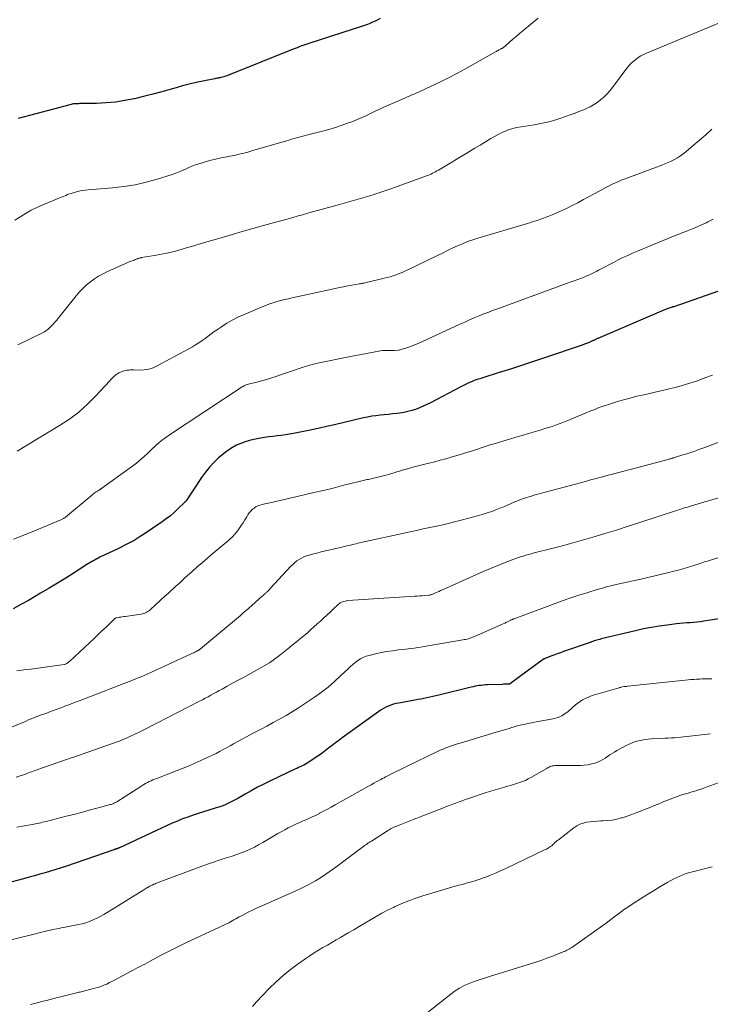
# Model space of a CAD drawing. Units: feet. Extents: x 1934988 to 1940010, y 560000 to 565001.
# Drawn here: x 1936456 to 1936592, y 561680 to 561874 of the extents above; entities that cross this region are included whole.
import ezdxf

# ---------------------------------------------------------------- set-up
doc = ezdxf.new("R2010")
doc.units = ezdxf.units.FT
doc.header["$LTSCALE"] = 100
doc.header["$MEASUREMENT"] = 0
doc.layers.add('CONTOUR INDEX', color=32, linetype='Continuous', lineweight=25)
doc.layers.add('CONTOUR INTERMEDIATE', color=40, linetype='Continuous', lineweight=15)

msp = doc.modelspace()

# ---------------------------------------------------------------- linework, layer by layer
at = {"layer": 'CONTOUR INDEX', "flags": 128}
for points, elevation in [([(1936527.4, 561873.77), (1936526.91, 561873.5), (1936526.4, 561873.25), (1936525.9, 561873.01), (1936525.61, 561872.87), (1936525.24, 561872.71), (1936524.87, 561872.56), (1936524.49, 561872.42), (1936524.11, 561872.29), (1936513.37, 561868.83), (1936512.97, 561868.7), (1936512.58, 561868.57), (1936512.19, 561868.43), (1936511.81, 561868.3), (1936511.42, 561868.16), (1936511.03, 561868.01), (1936510.65, 561867.86), (1936510.26, 561867.71), (1936497.54, 561862.61), (1936497.24, 561862.5), (1936496.95, 561862.4), (1936496.65, 561862.31), (1936496.35, 561862.22), (1936496.04, 561862.14), (1936495.89, 561862.11), (1936495.74, 561862.08), (1936495.59, 561862.05), (1936495.44, 561862.02), (1936495.29, 561862), (1936495.14, 561861.97), (1936494.99, 561861.95), (1936494.84, 561861.92), (1936492.48, 561861.44), (1936491.15, 561861.16), (1936489.83, 561860.85), (1936488.52, 561860.51), (1936487.22, 561860.14), (1936486.24, 561859.85), (1936484.45, 561859.34), (1936482.65, 561858.86), (1936480.85, 561858.4), (1936479.03, 561857.97), (1936478.98, 561857.96), (1936477.14, 561857.6), (1936475.29, 561857.32), (1936473.43, 561857.15), (1936471.56, 561857.06), (1936468.23, 561857.01), (1936468.02, 561857), (1936467.81, 561857), (1936467.61, 561856.99), (1936467.4, 561856.99), (1936467.2, 561856.98), (1936466.99, 561856.95)], 980), ([(1936466.99, 561856.95), (1936466.79, 561856.92), (1936466.59, 561856.87), (1936456.15, 561854.1)], 980), ([(1936597.72, 561821.46), (1936585.15, 561817.07), (1936585.12, 561817.06), (1936585.1, 561817.05), (1936585.08, 561817.04), (1936585.06, 561817.04), (1936584.97, 561817.01), (1936584.95, 561817), (1936584.93, 561817), (1936584.9, 561816.99), (1936584.88, 561816.98), (1936584.49, 561816.86), (1936584.27, 561816.79), (1936584.06, 561816.72), (1936583.85, 561816.64), (1936583.64, 561816.55), (1936570.23, 561810.84), (1936570.11, 561810.79), (1936569.99, 561810.73), (1936569.88, 561810.68), (1936569.77, 561810.62), (1936569.65, 561810.56), (1936569.54, 561810.51), (1936569.42, 561810.45), (1936569.31, 561810.4), (1936568.76, 561810.15), (1936568.37, 561809.98), (1936567.97, 561809.82), (1936567.57, 561809.67), (1936567.17, 561809.52), (1936559.54, 561806.94), (1936557.37, 561806.21), (1936555.19, 561805.5), (1936553.01, 561804.8), (1936550.83, 561804.11), (1936547.57, 561803.09), (1936547.01, 561802.91), (1936546.46, 561802.72), (1936545.92, 561802.52), (1936545.38, 561802.31), (1936544.84, 561802.08), (1936544.31, 561801.84), (1936543.79, 561801.59), (1936543.27, 561801.33), (1936537.28, 561798.17), (1936536.56, 561797.81), (1936535.84, 561797.48), (1936535.11, 561797.17), (1936534.37, 561796.88), (1936533.61, 561796.63), (1936532.85, 561796.43), (1936532.07, 561796.27), (1936531.29, 561796.15), (1936530.67, 561796.08), (1936529.84, 561795.98), (1936529.02, 561795.89), (1936528.2, 561795.81), (1936527.37, 561795.73), (1936526.55, 561795.63), (1936525.74, 561795.52), (1936524.92, 561795.37), (1936524.11, 561795.19), (1936518.42, 561793.85), (1936516.81, 561793.48), (1936515.21, 561793.13), (1936513.59, 561792.79), (1936511.98, 561792.46), (1936510.36, 561792.14), (1936509.55, 561791.99), (1936508.74, 561791.85), (1936507.93, 561791.74), (1936507.11, 561791.65), (1936506.29, 561791.56), (1936505.48, 561791.45), (1936504.66, 561791.33), (1936503.85, 561791.19), (1936502.53, 561790.95), (1936501.66, 561790.75), (1936500.8, 561790.5), (1936499.96, 561790.19), (1936499.14, 561789.82), (1936498.35, 561789.39), (1936497.59, 561788.92), (1936496.87, 561788.4), (1936496.17, 561787.83), (1936495.6, 561787.32), (1936494.67, 561786.44), (1936493.8, 561785.51), (1936493, 561784.52), (1936492.25, 561783.48), (1936489.2, 561778.9), (1936489.16, 561778.85), (1936489.09, 561778.78), (1936489.05, 561778.74), (1936489.01, 561778.71), (1936488.97, 561778.67), (1936488.94, 561778.64), (1936487.59, 561777.29), (1936486.86, 561776.61), (1936486.1, 561775.95), (1936485.31, 561775.34), (1936484.5, 561774.75), (1936480.8, 561772.24), (1936480.19, 561771.85), (1936479.58, 561771.47), (1936478.96, 561771.1), (1936478.32, 561770.75), (1936477.69, 561770.41), (1936477.04, 561770.08), (1936476.4, 561769.76), (1936475.75, 561769.44), (1936472.23, 561767.77), (1936471.93, 561767.62), (1936471.62, 561767.47), (1936471.32, 561767.31), (1936471.03, 561767.15), (1936470.73, 561766.98), (1936470.44, 561766.81), (1936470.15, 561766.64), (1936469.86, 561766.46), (1936467.17, 561764.74), (1936465.53, 561763.7), (1936463.89, 561762.68), (1936462.23, 561761.68), (1936460.56, 561760.69), (1936459.68, 561760.17), (1936458.19, 561759.31), (1936456.69, 561758.46), (1936455.18, 561757.62)], 960), ([(1936598.28, 561756.31), (1936591.07, 561755.2), (1936590.4, 561755.11), (1936589.73, 561755.02), (1936589.06, 561754.96), (1936588.39, 561754.91), (1936587.72, 561754.86), (1936587.05, 561754.8), (1936586.38, 561754.74), (1936585.7, 561754.66), (1936583.89, 561754.45), (1936582.32, 561754.24), (1936580.76, 561753.99), (1936579.2, 561753.69), (1936577.65, 561753.34), (1936570.86, 561751.71), (1936570.59, 561751.64), (1936570.32, 561751.57), (1936570.05, 561751.49), (1936569.79, 561751.41), (1936569.52, 561751.32), (1936569.26, 561751.23), (1936568.99, 561751.14), (1936568.73, 561751.05), (1936563.5, 561749.22), (1936562.86, 561748.99), (1936562.23, 561748.77), (1936561.59, 561748.53), (1936560.96, 561748.3), (1936559.86, 561747.89), (1936559.78, 561747.86), (1936559.7, 561747.82), (1936559.62, 561747.78), (1936559.54, 561747.74), (1936559.46, 561747.7), (1936559.39, 561747.65), (1936559.32, 561747.6), (1936559.24, 561747.55), (1936553.12, 561742.99), (1936553.08, 561742.96), (1936553.02, 561742.93), (1936552.97, 561742.9), (1936552.91, 561742.88), (1936552.86, 561742.86), (1936552.8, 561742.85), (1936552.74, 561742.84), (1936552.68, 561742.84), (1936552.34, 561742.82), (1936552.11, 561742.81), (1936551.88, 561742.8), (1936551.65, 561742.79), (1936551.42, 561742.78), (1936548.5, 561742.68), (1936548.09, 561742.66), (1936547.68, 561742.63), (1936547.28, 561742.59), (1936546.88, 561742.54), (1936546.47, 561742.47), (1936546.07, 561742.4), (1936545.67, 561742.31), (1936545.28, 561742.22), (1936538.92, 561740.65), (1936538.34, 561740.51), (1936537.76, 561740.37), (1936537.17, 561740.25), (1936536.59, 561740.13), (1936536, 561740.01), (1936535.42, 561739.9), (1936534.83, 561739.79), (1936534.24, 561739.69), (1936531.04, 561739.11), (1936530.52, 561739), (1936530, 561738.87), (1936529.5, 561738.7), (1936529, 561738.51), (1936528.52, 561738.29), (1936528.05, 561738.05), (1936527.59, 561737.77), (1936527.15, 561737.47), (1936519.92, 561732.26), (1936519.25, 561731.77), (1936518.59, 561731.28), (1936517.93, 561730.78), (1936517.28, 561730.27), (1936516.63, 561729.77), (1936515.96, 561729.28), (1936515.29, 561728.8), (1936514.61, 561728.34), (1936513.33, 561727.49), (1936513.01, 561727.29), (1936512.68, 561727.09), (1936512.35, 561726.91), (1936512.01, 561726.74), (1936511.66, 561726.57), (1936511.32, 561726.41), (1936510.97, 561726.24), (1936510.63, 561726.08), (1936505.8, 561723.79), (1936504.53, 561723.17), (1936503.27, 561722.54), (1936502.03, 561721.87), (1936500.8, 561721.18), (1936499.37, 561720.35), (1936498.86, 561720.07), (1936498.34, 561719.79), (1936497.82, 561719.53), (1936497.29, 561719.28), (1936496.76, 561719.05), (1936496.21, 561718.83), (1936495.66, 561718.64), (1936495.11, 561718.47), (1936493.7, 561718.05), (1936492.65, 561717.74), (1936491.6, 561717.41), (1936490.56, 561717.06), (1936489.52, 561716.69), (1936488.5, 561716.31), (1936487.48, 561715.9), (1936486.47, 561715.47), (1936485.47, 561715.02), (1936476.08, 561710.66), (1936476.01, 561710.63), (1936475.93, 561710.59), (1936475.85, 561710.56), (1936475.77, 561710.52), (1936475.69, 561710.49), (1936475.61, 561710.46), (1936475.53, 561710.43), (1936475.45, 561710.4), (1936475.37, 561710.38), (1936475.32, 561710.36), (1936475.27, 561710.34), (1936475.22, 561710.33), (1936475.17, 561710.31), (1936475.12, 561710.3), (1936475.07, 561710.28), (1936475.02, 561710.27), (1936474.97, 561710.25), (1936465.68, 561707.04), (1936464.64, 561706.69), (1936463.59, 561706.35), (1936462.53, 561706.03), (1936461.48, 561705.73), (1936460.41, 561705.44), (1936459.35, 561705.14), (1936458.29, 561704.85), (1936457.23, 561704.56), (1936453.72, 561703.59)], 940)]:
    msp.add_lwpolyline(points, dxfattribs=dict(at, elevation=elevation))
at = {"layer": 'CONTOUR INTERMEDIATE', "flags": 128}
for points, elevation in [([(1936558.49, 561873.79), (1936555.45, 561871.32), (1936554.79, 561870.78), (1936554.13, 561870.23), (1936553.49, 561869.67), (1936552.84, 561869.11), (1936551.59, 561868), (1936551.54, 561867.97), (1936551.53, 561867.96), (1936551.47, 561867.92), (1936551.45, 561867.91), (1936551.43, 561867.9), (1936551.42, 561867.89), (1936551.4, 561867.88), (1936551.24, 561867.83), (1936551.23, 561867.82), (1936551.21, 561867.82), (1936551.19, 561867.81), (1936551.18, 561867.8), (1936551.11, 561867.78), (1936551.09, 561867.77), (1936551.08, 561867.76), (1936551.06, 561867.75), (1936551.05, 561867.75), (1936550.76, 561867.57), (1936550.59, 561867.48), (1936550.43, 561867.38), (1936550.27, 561867.29), (1936550.1, 561867.2), (1936544.07, 561863.81), (1936542.58, 561863), (1936541.07, 561862.2), (1936539.55, 561861.44), (1936538.01, 561860.71), (1936536.46, 561859.99), (1936534.91, 561859.29), (1936533.36, 561858.59), (1936531.8, 561857.91), (1936529.18, 561856.77), (1936528.26, 561856.36), (1936527.33, 561855.94), (1936526.41, 561855.51), (1936525.5, 561855.07), (1936524.58, 561854.64), (1936523.66, 561854.22), (1936522.73, 561853.83), (1936521.79, 561853.45), (1936521.16, 561853.21), (1936519.89, 561852.75), (1936518.61, 561852.31), (1936517.32, 561851.93), (1936516.02, 561851.58), (1936512.91, 561850.81), (1936512.42, 561850.68), (1936511.92, 561850.55), (1936511.42, 561850.41), (1936510.93, 561850.27), (1936510.44, 561850.13), (1936509.94, 561849.99), (1936509.45, 561849.84), (1936508.96, 561849.7), (1936502.36, 561847.76), (1936501.14, 561847.42), (1936499.92, 561847.11), (1936498.68, 561846.84), (1936497.44, 561846.59), (1936497.22, 561846.55), (1936496.09, 561846.33), (1936494.97, 561846.08), (1936493.85, 561845.8), (1936492.74, 561845.49), (1936491.94, 561845.25), (1936491.24, 561845.03), (1936490.54, 561844.78), (1936489.86, 561844.49), (1936489.19, 561844.19), (1936488.52, 561843.88), (1936487.84, 561843.59), (1936487.15, 561843.33), (1936486.45, 561843.09), (1936483.54, 561842.16), (1936481.37, 561841.55), (1936479.18, 561841.04), (1936476.95, 561840.69), (1936474.71, 561840.44), (1936469.95, 561840.07), (1936469.32, 561840), (1936468.69, 561839.91), (1936468.07, 561839.77), (1936467.46, 561839.62), (1936466.96, 561839.47), (1936466.6, 561839.36), (1936466.24, 561839.24), (1936465.89, 561839.11), (1936465.53, 561838.97), (1936465.18, 561838.82), (1936464.84, 561838.68), (1936464.49, 561838.53), (1936464.14, 561838.39), (1936460.89, 561837.04), (1936459.81, 561836.56), (1936458.74, 561836.03), (1936457.71, 561835.45), (1936456.7, 561834.83), (1936455.52, 561834.06)], 976), ([(1936594.18, 561872.87), (1936579.8, 561866.95), (1936579.24, 561866.69), (1936578.69, 561866.4), (1936578.17, 561866.07), (1936577.67, 561865.72), (1936577.19, 561865.32), (1936576.74, 561864.9), (1936576.33, 561864.44), (1936575.94, 561863.96), (1936573.09, 561860.16), (1936572.57, 561859.51), (1936572.01, 561858.89), (1936571.4, 561858.3), (1936570.77, 561857.75), (1936570.71, 561857.7), (1936570.06, 561857.22), (1936569.4, 561856.78), (1936568.7, 561856.4), (1936567.98, 561856.05), (1936567.24, 561855.74), (1936566.5, 561855.44), (1936565.75, 561855.15), (1936564.99, 561854.88), (1936562.77, 561854.1), (1936562.15, 561853.89), (1936561.53, 561853.7), (1936560.89, 561853.52), (1936560.26, 561853.36), (1936559.62, 561853.22), (1936558.98, 561853.08), (1936558.33, 561852.96), (1936557.68, 561852.85), (1936554.29, 561852.29), (1936553.78, 561852.19), (1936553.28, 561852.07), (1936552.79, 561851.92), (1936552.3, 561851.75), (1936551.83, 561851.55), (1936551.36, 561851.33), (1936550.9, 561851.09), (1936550.45, 561850.84), (1936549.2, 561850.12), (1936548.14, 561849.49), (1936547.07, 561848.86), (1936546, 561848.23), (1936544.94, 561847.59), (1936538.84, 561843.93), (1936538.56, 561843.77), (1936538.27, 561843.61), (1936537.99, 561843.45), (1936537.69, 561843.3), (1936537.4, 561843.16), (1936537.1, 561843.03), (1936536.8, 561842.9), (1936536.49, 561842.78), (1936530.21, 561840.5), (1936529.26, 561840.16), (1936528.3, 561839.83), (1936527.33, 561839.5), (1936526.37, 561839.19), (1936526.24, 561839.14), (1936525.33, 561838.86), (1936524.42, 561838.58), (1936523.51, 561838.32), (1936522.6, 561838.06), (1936521.68, 561837.81), (1936520.77, 561837.56), (1936519.85, 561837.31), (1936518.94, 561837.05), (1936513.37, 561835.52), (1936512.95, 561835.4), (1936512.53, 561835.28), (1936512.11, 561835.16), (1936511.69, 561835.03), (1936511.27, 561834.91), (1936510.84, 561834.79), (1936510.42, 561834.67), (1936510, 561834.55), (1936506.59, 561833.63), (1936504.46, 561833.04), (1936502.33, 561832.45), (1936500.21, 561831.85), (1936498.09, 561831.23), (1936495.64, 561830.51), (1936493.99, 561830.03), (1936492.34, 561829.54), (1936490.7, 561829.05), (1936489.05, 561828.56), (1936488.45, 561828.38), (1936487.1, 561828), (1936485.74, 561827.66), (1936484.37, 561827.38), (1936482.99, 561827.13), (1936480.45, 561826.72), (1936480.33, 561826.7), (1936480.22, 561826.68), (1936480.1, 561826.65), (1936479.99, 561826.62), (1936479.81, 561826.57), (1936479.78, 561826.56), (1936479.76, 561826.56), (1936479.74, 561826.55), (1936479.72, 561826.53), (1936479.64, 561826.49), (1936479.62, 561826.48), (1936479.6, 561826.47), (1936479.58, 561826.46), (1936479.56, 561826.45), (1936479.18, 561826.32), (1936478.97, 561826.25), (1936478.76, 561826.17), (1936478.56, 561826.09), (1936478.35, 561826), (1936473.75, 561823.99), (1936472.86, 561823.56), (1936471.99, 561823.09), (1936471.16, 561822.55), (1936470.36, 561821.98), (1936469.6, 561821.35), (1936468.88, 561820.68), (1936468.2, 561819.96), (1936467.56, 561819.21), (1936464.44, 561815.29), (1936464.1, 561814.86), (1936463.75, 561814.44), (1936463.39, 561814.03), (1936463.03, 561813.62), (1936462.68, 561813.24), (1936462.48, 561813.03), (1936462.27, 561812.83), (1936462.05, 561812.65), (1936461.82, 561812.47), (1936461.58, 561812.3), (1936461.33, 561812.15), (1936461.08, 561812), (1936460.82, 561811.87), (1936456.12, 561809.55)], 972), ([(1936592.68, 561851.98), (1936591.47, 561850.9), (1936590.24, 561849.83), (1936589.01, 561848.77), (1936587.56, 561847.54), (1936587.02, 561847.12), (1936586.47, 561846.72), (1936585.89, 561846.35), (1936585.29, 561846.02), (1936584.68, 561845.71), (1936584.06, 561845.42), (1936583.43, 561845.16), (1936582.79, 561844.9), (1936575.61, 561842.24), (1936574.96, 561841.99), (1936574.32, 561841.72), (1936573.69, 561841.44), (1936573.06, 561841.15), (1936572.44, 561840.85), (1936571.82, 561840.53), (1936571.21, 561840.21), (1936570.6, 561839.88), (1936567.43, 561838.13), (1936566.31, 561837.53), (1936565.18, 561836.95), (1936564.03, 561836.4), (1936562.88, 561835.88), (1936561.23, 561835.16), (1936560.89, 561835.01), (1936560.55, 561834.87), (1936560.2, 561834.73), (1936559.86, 561834.59), (1936559.51, 561834.46), (1936559.16, 561834.33), (1936558.81, 561834.21), (1936558.46, 561834.09), (1936558.24, 561834.02), (1936557.78, 561833.87), (1936557.32, 561833.73), (1936556.86, 561833.59), (1936556.39, 561833.45), (1936546.64, 561830.56), (1936545.61, 561830.23), (1936544.58, 561829.87), (1936543.58, 561829.46), (1936542.58, 561829.02), (1936541.59, 561828.56), (1936540.61, 561828.09), (1936539.63, 561827.62), (1936538.65, 561827.15), (1936532.82, 561824.31), (1936532.26, 561824.05), (1936531.7, 561823.8), (1936531.12, 561823.57), (1936530.55, 561823.35), (1936529.96, 561823.16), (1936529.37, 561822.97), (1936528.78, 561822.81), (1936528.18, 561822.66), (1936524.19, 561821.72), (1936524.07, 561821.7), (1936523.96, 561821.68), (1936523.84, 561821.65), (1936523.73, 561821.63), (1936523.62, 561821.61), (1936523.5, 561821.59), (1936523.39, 561821.57), (1936523.27, 561821.55), (1936521.84, 561821.3), (1936521.01, 561821.14), (1936520.18, 561820.98), (1936519.36, 561820.82), (1936518.53, 561820.64), (1936510.1, 561818.81), (1936509.34, 561818.64), (1936508.59, 561818.46), (1936507.83, 561818.27), (1936507.08, 561818.06), (1936506.34, 561817.84), (1936505.6, 561817.6), (1936504.88, 561817.33), (1936504.15, 561817.04), (1936500.48, 561815.49), (1936499.36, 561814.98), (1936498.26, 561814.42), (1936497.2, 561813.8), (1936496.16, 561813.14), (1936495.36, 561812.59), (1936494.75, 561812.17), (1936494.14, 561811.73), (1936493.53, 561811.29), (1936492.94, 561810.83), (1936492.33, 561810.39), (1936491.72, 561809.97), (1936491.08, 561809.57), (1936490.43, 561809.2), (1936483.54, 561805.42), (1936482.71, 561805.05), (1936481.86, 561804.77), (1936480.97, 561804.63), (1936480.06, 561804.58), (1936478.82, 561804.62), (1936478.52, 561804.62), (1936478.22, 561804.62), (1936477.92, 561804.6), (1936477.61, 561804.58), (1936477.32, 561804.54), (1936477.03, 561804.48), (1936476.75, 561804.38), (1936476.47, 561804.27), (1936475.97, 561804.03), (1936475.71, 561803.88), (1936475.46, 561803.73), (1936475.23, 561803.55), (1936475.01, 561803.36), (1936474.79, 561803.15), (1936474.58, 561802.94), (1936474.38, 561802.72), (1936474.18, 561802.5), (1936471.44, 561799.52), (1936469.8, 561797.88), (1936468.09, 561796.35), (1936466.24, 561794.96), (1936464.32, 561793.68), (1936455.97, 561788.63)], 968), ([(1936592.95, 561834.28), (1936591.89, 561833.75), (1936591.55, 561833.58), (1936590.64, 561833.17), (1936589.74, 561832.77), (1936588.82, 561832.38), (1936587.89, 561832.02), (1936586.97, 561831.66), (1936586.04, 561831.29), (1936585.12, 561830.92), (1936584.2, 561830.55), (1936580.88, 561829.19), (1936579.92, 561828.79), (1936578.96, 561828.4), (1936578.01, 561827.99), (1936577.05, 561827.58), (1936576.1, 561827.16), (1936575.16, 561826.73), (1936574.23, 561826.27), (1936573.3, 561825.79), (1936570.76, 561824.45), (1936570.38, 561824.25), (1936570.01, 561824.05), (1936569.62, 561823.85), (1936569.24, 561823.66), (1936568.86, 561823.47), (1936568.47, 561823.29), (1936568.08, 561823.12), (1936567.68, 561822.96), (1936567.01, 561822.7), (1936566.27, 561822.42), (1936565.54, 561822.14), (1936564.8, 561821.87), (1936564.06, 561821.6), (1936550.66, 561816.72), (1936549.71, 561816.37), (1936548.75, 561816.01), (1936547.8, 561815.64), (1936546.84, 561815.26), (1936545.9, 561814.87), (1936544.96, 561814.47), (1936544.02, 561814.05), (1936543.09, 561813.63), (1936535.74, 561810.21), (1936534.97, 561809.87), (1936534.19, 561809.54), (1936533.39, 561809.24), (1936532.6, 561808.96), (1936532.41, 561808.9), (1936531.69, 561808.7), (1936530.97, 561808.54), (1936530.24, 561808.46), (1936529.5, 561808.43), (1936528.05, 561808.44), (1936528.03, 561808.44), (1936528.01, 561808.44), (1936527.99, 561808.44), (1936527.97, 561808.44), (1936527.88, 561808.44), (1936527.86, 561808.44), (1936527.84, 561808.44), (1936527.82, 561808.44), (1936527.8, 561808.43), (1936525.75, 561808.06), (1936524.71, 561807.87), (1936523.67, 561807.67), (1936522.62, 561807.47), (1936521.58, 561807.26), (1936515.04, 561805.96), (1936514.77, 561805.91), (1936514.51, 561805.84), (1936514.24, 561805.77), (1936513.98, 561805.7), (1936513.81, 561805.65), (1936513.47, 561805.54), (1936513.12, 561805.44), (1936512.78, 561805.32), (1936512.44, 561805.21), (1936505.7, 561802.95), (1936505.01, 561802.73), (1936504.31, 561802.52), (1936503.6, 561802.34), (1936502.9, 561802.18), (1936501.93, 561801.97), (1936501.7, 561801.91), (1936501.48, 561801.85), (1936501.26, 561801.78), (1936501.04, 561801.7), (1936500.83, 561801.61), (1936500.62, 561801.51), (1936500.42, 561801.4), (1936500.22, 561801.28), (1936485.94, 561791.86), (1936485.24, 561791.37), (1936484.56, 561790.87), (1936483.91, 561790.33), (1936483.27, 561789.77), (1936483.04, 561789.55), (1936482.53, 561789.08), (1936482.03, 561788.61), (1936481.52, 561788.13), (1936481.02, 561787.66), (1936480.51, 561787.19), (1936479.99, 561786.74), (1936479.45, 561786.31), (1936478.89, 561785.89), (1936472.59, 561781.37), (1936472.53, 561781.32), (1936472.46, 561781.28), (1936472.4, 561781.23), (1936472.34, 561781.18), (1936472.28, 561781.14), (1936472.21, 561781.09), (1936472.15, 561781.05), (1936472.08, 561781.01), (1936471.98, 561780.94), (1936471.86, 561780.87), (1936471.75, 561780.79), (1936471.63, 561780.72), (1936471.52, 561780.64), (1936471.32, 561780.5), (1936471.11, 561780.36), (1936470.9, 561780.2), (1936470.69, 561780.05), (1936470.49, 561779.88), (1936465.44, 561775.67), (1936465.38, 561775.62), (1936465.31, 561775.57), (1936465.24, 561775.52), (1936465.17, 561775.47), (1936465.07, 561775.4), (1936464.94, 561775.32), (1936464.81, 561775.25), (1936464.68, 561775.18), (1936464.54, 561775.12), (1936459.39, 561772.99), (1936457.3, 561772.14), (1936455.21, 561771.32)], 964), ([(1936592.78, 561803.62), (1936591.31, 561803.05), (1936589.82, 561802.51), (1936588.97, 561802.23), (1936587.89, 561801.88), (1936586.8, 561801.56), (1936585.71, 561801.26), (1936584.6, 561800.99), (1936579.27, 561799.76), (1936577.92, 561799.44), (1936576.58, 561799.09), (1936575.25, 561798.73), (1936573.92, 561798.34), (1936572.11, 561797.79), (1936571.69, 561797.66), (1936571.27, 561797.52), (1936570.86, 561797.37), (1936570.45, 561797.22), (1936570.16, 561797.1), (1936569.61, 561796.88), (1936569.06, 561796.66), (1936568.5, 561796.44), (1936567.95, 561796.21), (1936564, 561794.57), (1936563.31, 561794.3), (1936562.62, 561794.03), (1936561.92, 561793.78), (1936561.22, 561793.53), (1936560.51, 561793.3), (1936559.81, 561793.08), (1936559.1, 561792.86), (1936558.39, 561792.65), (1936556.58, 561792.12), (1936555.32, 561791.76), (1936554.07, 561791.39), (1936552.81, 561791.01), (1936551.56, 561790.63), (1936551.08, 561790.49), (1936550.07, 561790.18), (1936549.06, 561789.87), (1936548.05, 561789.55), (1936547.04, 561789.23), (1936546.71, 561789.12), (1936545.54, 561788.75), (1936544.37, 561788.38), (1936543.2, 561788.02), (1936542.02, 561787.67), (1936541.39, 561787.48), (1936540.3, 561787.17), (1936539.21, 561786.87), (1936538.12, 561786.58), (1936537.03, 561786.31), (1936536.94, 561786.29), (1936535.89, 561786.03), (1936534.84, 561785.76), (1936533.79, 561785.48), (1936532.75, 561785.18), (1936531.74, 561784.89), (1936531.2, 561784.73), (1936530.67, 561784.57), (1936530.13, 561784.4), (1936529.6, 561784.23), (1936529.07, 561784.07), (1936528.53, 561783.91), (1936527.99, 561783.77), (1936527.45, 561783.64), (1936525.34, 561783.17), (1936525.08, 561783.11), (1936524.82, 561783.05), (1936524.56, 561782.99), (1936524.3, 561782.94), (1936524.04, 561782.88), (1936523.78, 561782.82), (1936523.52, 561782.76), (1936523.26, 561782.69), (1936520.01, 561781.87), (1936518.12, 561781.4), (1936516.23, 561780.94), (1936514.34, 561780.49), (1936512.45, 561780.05), (1936507.48, 561778.9), (1936506.78, 561778.74), (1936506.08, 561778.58), (1936505.38, 561778.43), (1936504.68, 561778.28), (1936504.16, 561778.16), (1936503.73, 561778.04), (1936503.32, 561777.89), (1936502.94, 561777.68), (1936502.57, 561777.43), (1936502.23, 561777.15), (1936501.92, 561776.84), (1936501.64, 561776.5), (1936501.38, 561776.13), (1936501.13, 561775.73), (1936500.77, 561775.16), (1936500.4, 561774.58), (1936500.01, 561774.02), (1936499.62, 561773.46), (1936499.16, 561772.81), (1936498.99, 561772.57), (1936498.8, 561772.34), (1936498.6, 561772.12), (1936498.4, 561771.9), (1936498.19, 561771.7), (1936497.97, 561771.49), (1936497.75, 561771.29), (1936497.53, 561771.1), (1936494.52, 561768.57), (1936493.48, 561767.68), (1936492.44, 561766.78), (1936491.41, 561765.88), (1936490.39, 561764.98), (1936489.44, 561764.13), (1936488.89, 561763.64), (1936488.35, 561763.15), (1936487.81, 561762.65), (1936487.27, 561762.16), (1936486.73, 561761.66), (1936486.19, 561761.16), (1936485.65, 561760.67), (1936485.11, 561760.17), (1936482.2, 561757.49), (1936482, 561757.32), (1936481.79, 561757.16), (1936481.57, 561757.02), (1936481.34, 561756.89), (1936481.1, 561756.79), (1936480.85, 561756.7), (1936480.6, 561756.63), (1936480.34, 561756.58), (1936477.21, 561756.14), (1936476.93, 561756.1), (1936476.65, 561756.06), (1936476.37, 561756.02), (1936476.09, 561755.98), (1936475.57, 561755.9), (1936475.55, 561755.9), (1936475.53, 561755.89), (1936475.51, 561755.88), (1936475.48, 561755.88), (1936475.39, 561755.84), (1936475.37, 561755.83), (1936475.35, 561755.82), (1936475.33, 561755.81), (1936475.31, 561755.8), (1936475.2, 561755.72), (1936475.13, 561755.66), (1936475.06, 561755.6), (1936474.99, 561755.54), (1936474.92, 561755.48), (1936473.45, 561754.06), (1936472.65, 561753.28), (1936471.84, 561752.51), (1936471.03, 561751.74), (1936470.22, 561750.98), (1936466.28, 561747.31), (1936466.15, 561747.19), (1936466.02, 561747.09), (1936465.87, 561746.99), (1936465.73, 561746.9), (1936465.47, 561746.76), (1936465.45, 561746.75), (1936465.42, 561746.74), (1936465.4, 561746.73), (1936465.38, 561746.73), (1936465.28, 561746.7), (1936465.26, 561746.69), (1936465.23, 561746.69), (1936465.21, 561746.68), (1936465.18, 561746.68), (1936458.67, 561745.8), (1936457.29, 561745.61), (1936455.9, 561745.42)], 956), ([(1936596.43, 561791.34), (1936591.28, 561789.39), (1936590.7, 561789.17), (1936590.11, 561788.96), (1936589.53, 561788.75), (1936588.94, 561788.55), (1936588.35, 561788.35), (1936587.76, 561788.16), (1936587.17, 561787.97), (1936586.57, 561787.79), (1936585.08, 561787.32), (1936584.97, 561787.29), (1936584.86, 561787.26), (1936584.74, 561787.22), (1936584.63, 561787.19), (1936584.6, 561787.18), (1936584.46, 561787.14), (1936584.33, 561787.11), (1936584.2, 561787.07), (1936584.07, 561787.04), (1936572.88, 561784.08), (1936572.24, 561783.91), (1936571.6, 561783.74), (1936570.97, 561783.57), (1936570.33, 561783.39), (1936569.69, 561783.22), (1936569.05, 561783.05), (1936568.41, 561782.88), (1936567.77, 561782.7), (1936559.16, 561780.39), (1936558.66, 561780.25), (1936558.16, 561780.11), (1936557.66, 561779.97), (1936557.16, 561779.83), (1936556.66, 561779.68), (1936556.16, 561779.53), (1936555.67, 561779.36), (1936555.18, 561779.18), (1936554.74, 561779.02), (1936554.3, 561778.85), (1936553.86, 561778.68), (1936553.43, 561778.49), (1936553.01, 561778.29), (1936552.58, 561778.1), (1936552.15, 561777.91), (1936551.72, 561777.72), (1936551.29, 561777.55), (1936550.31, 561777.16), (1936549.38, 561776.81), (1936548.44, 561776.49), (1936547.49, 561776.19), (1936546.53, 561775.92), (1936543.59, 561775.14), (1936542.31, 561774.81), (1936541.03, 561774.49), (1936539.74, 561774.19), (1936538.45, 561773.9), (1936537.16, 561773.63), (1936535.86, 561773.35), (1936534.57, 561773.06), (1936533.28, 561772.78), (1936523.01, 561770.53), (1936522.65, 561770.44), (1936522.28, 561770.36), (1936521.92, 561770.27), (1936521.56, 561770.18), (1936521.19, 561770.09), (1936520.83, 561770), (1936520.47, 561769.92), (1936520.1, 561769.83), (1936517.52, 561769.24), (1936516.66, 561769.04), (1936515.79, 561768.83), (1936514.94, 561768.62), (1936514.08, 561768.39), (1936513.4, 561768.21), (1936512.89, 561768.05), (1936512.4, 561767.86), (1936511.92, 561767.63), (1936511.46, 561767.37), (1936511.02, 561767.07), (1936510.6, 561766.75), (1936510.2, 561766.39), (1936509.83, 561766.02), (1936505.77, 561761.61), (1936505.64, 561761.47), (1936505.5, 561761.33), (1936505.36, 561761.2), (1936505.22, 561761.06), (1936505.17, 561761.01), (1936505.05, 561760.91), (1936504.94, 561760.8), (1936504.83, 561760.7), (1936504.71, 561760.6), (1936504.6, 561760.49), (1936504.48, 561760.39), (1936504.37, 561760.29), (1936504.25, 561760.19), (1936502.11, 561758.27), (1936501.56, 561757.78), (1936501.01, 561757.3), (1936500.46, 561756.83), (1936499.9, 561756.35), (1936492.06, 561749.78), (1936491.99, 561749.73), (1936491.93, 561749.68), (1936491.87, 561749.63), (1936491.8, 561749.58), (1936491.73, 561749.54), (1936491.66, 561749.5), (1936491.59, 561749.46), (1936491.52, 561749.42), (1936491.18, 561749.25), (1936490.94, 561749.12), (1936490.7, 561749), (1936490.45, 561748.89), (1936490.21, 561748.77), (1936481.55, 561744.81), (1936480.97, 561744.55), (1936480.38, 561744.29), (1936479.79, 561744.05), (1936479.19, 561743.82), (1936468.37, 561739.63), (1936467.96, 561739.47), (1936467.55, 561739.32), (1936467.14, 561739.16), (1936466.73, 561739.01), (1936466.32, 561738.85), (1936465.91, 561738.7), (1936465.5, 561738.54), (1936465.09, 561738.39), (1936462.2, 561737.31), (1936461.95, 561737.21), (1936461.7, 561737.12), (1936461.44, 561737.03), (1936461.19, 561736.94), (1936460.94, 561736.85), (1936460.69, 561736.76), (1936460.44, 561736.66), (1936460.19, 561736.57), (1936459.69, 561736.37), (1936459.2, 561736.17), (1936458.7, 561735.98), (1936458.21, 561735.78), (1936457.71, 561735.57), (1936450.28, 561732.52)], 952), ([(1936594.6, 561779.69), (1936588.68, 561777.9), (1936588.29, 561777.78), (1936587.9, 561777.66), (1936587.5, 561777.54), (1936587.11, 561777.41), (1936586.72, 561777.29), (1936586.33, 561777.17), (1936585.93, 561777.04), (1936585.54, 561776.91), (1936578.51, 561774.61), (1936576.2, 561773.87), (1936573.9, 561773.14), (1936571.59, 561772.44), (1936569.27, 561771.75), (1936568.34, 561771.47), (1936566.48, 561770.94), (1936564.62, 561770.42), (1936562.76, 561769.93), (1936560.89, 561769.44), (1936558.24, 561768.78), (1936557.69, 561768.64), (1936557.14, 561768.49), (1936556.6, 561768.34), (1936556.06, 561768.18), (1936555.52, 561768.02), (1936554.98, 561767.85), (1936554.44, 561767.66), (1936553.91, 561767.47), (1936552.02, 561766.76), (1936550.55, 561766.19), (1936549.09, 561765.6), (1936547.64, 561764.99), (1936546.2, 561764.35), (1936539.63, 561761.38), (1936539.29, 561761.23), (1936538.95, 561761.07), (1936538.61, 561760.92), (1936538.27, 561760.77), (1936537.77, 561760.55), (1936537.68, 561760.51), (1936537.58, 561760.47), (1936537.48, 561760.43), (1936537.38, 561760.4), (1936537.22, 561760.36), (1936537.2, 561760.35), (1936537.18, 561760.35), (1936537.17, 561760.34), (1936537.15, 561760.34), (1936537.07, 561760.33), (1936537.05, 561760.33), (1936537.04, 561760.33), (1936537.02, 561760.33), (1936537, 561760.33), (1936536.08, 561760.25), (1936535.61, 561760.21), (1936535.13, 561760.17), (1936534.65, 561760.14), (1936534.18, 561760.11), (1936521.01, 561759.25), (1936520.75, 561759.22), (1936520.5, 561759.18), (1936520.25, 561759.11), (1936520, 561759.03), (1936519.76, 561758.92), (1936519.54, 561758.79), (1936519.32, 561758.64), (1936519.12, 561758.48), (1936518.16, 561757.59), (1936517.53, 561757), (1936516.9, 561756.42), (1936516.27, 561755.83), (1936515.63, 561755.24), (1936515, 561754.66), (1936514.36, 561754.08), (1936513.71, 561753.51), (1936513.06, 561752.95), (1936512.67, 561752.61), (1936511.81, 561751.89), (1936510.95, 561751.18), (1936510.08, 561750.47), (1936509.21, 561749.77), (1936507.57, 561748.47), (1936506.6, 561747.74), (1936505.61, 561747.05), (1936504.58, 561746.41), (1936503.53, 561745.81), (1936501.54, 561744.73), (1936500.48, 561744.16), (1936499.42, 561743.58), (1936498.36, 561743.01), (1936497.3, 561742.43), (1936496.29, 561741.87), (1936495.73, 561741.57), (1936495.18, 561741.27), (1936494.63, 561740.96), (1936494.08, 561740.65), (1936493.52, 561740.34), (1936492.97, 561740.04), (1936492.41, 561739.75), (1936491.85, 561739.46), (1936483.32, 561735.07), (1936482.42, 561734.61), (1936481.52, 561734.16), (1936480.61, 561733.71), (1936479.7, 561733.26), (1936478.96, 561732.89), (1936478.42, 561732.64), (1936477.88, 561732.38), (1936477.33, 561732.15), (1936476.77, 561731.91), (1936476.22, 561731.69), (1936475.66, 561731.48), (1936475.1, 561731.27), (1936474.53, 561731.07), (1936467.62, 561728.68), (1936467.36, 561728.58), (1936467.09, 561728.49), (1936466.83, 561728.4), (1936466.56, 561728.31), (1936466.29, 561728.22), (1936466.03, 561728.13), (1936465.76, 561728.03), (1936465.5, 561727.94), (1936460.02, 561726.03), (1936459.71, 561725.92), (1936459.41, 561725.81), (1936459.1, 561725.71), (1936458.79, 561725.6), (1936458.49, 561725.49), (1936458.18, 561725.38), (1936457.87, 561725.27), (1936457.57, 561725.15), (1936455.76, 561724.5)], 948), ([(1936594.22, 561767.79), (1936591.98, 561767.09), (1936591.24, 561766.86), (1936590.5, 561766.62), (1936589.76, 561766.38), (1936589.02, 561766.15), (1936588.74, 561766.05), (1936587.86, 561765.78), (1936586.97, 561765.51), (1936586.08, 561765.27), (1936585.19, 561765.03), (1936584.22, 561764.79), (1936582.84, 561764.45), (1936581.45, 561764.12), (1936580.07, 561763.8), (1936578.68, 561763.49), (1936574.4, 561762.55), (1936573.85, 561762.42), (1936573.31, 561762.3), (1936572.76, 561762.16), (1936572.22, 561762.02), (1936571.68, 561761.88), (1936571.14, 561761.73), (1936570.6, 561761.58), (1936570.07, 561761.42), (1936568.03, 561760.8), (1936566.47, 561760.31), (1936564.93, 561759.81), (1936563.39, 561759.27), (1936561.86, 561758.72), (1936553.73, 561755.7), (1936553.65, 561755.67), (1936553.57, 561755.64), (1936553.49, 561755.61), (1936553.41, 561755.57), (1936553.34, 561755.54), (1936553.26, 561755.5), (1936553.19, 561755.46), (1936553.11, 561755.43), (1936552.59, 561755.17), (1936552.25, 561755.01), (1936551.92, 561754.85), (1936551.58, 561754.7), (1936551.24, 561754.54), (1936545.84, 561752.15), (1936545.57, 561752.04), (1936545.3, 561751.94), (1936545.03, 561751.85), (1936544.76, 561751.77), (1936544.48, 561751.7), (1936544.2, 561751.63), (1936543.92, 561751.58), (1936543.64, 561751.52), (1936538.74, 561750.68), (1936538.36, 561750.61), (1936537.98, 561750.55), (1936537.6, 561750.48), (1936537.22, 561750.41), (1936536.84, 561750.35), (1936536.46, 561750.28), (1936536.08, 561750.22), (1936535.7, 561750.16), (1936534.88, 561750.04), (1936534.09, 561749.93), (1936533.3, 561749.82), (1936532.51, 561749.73), (1936531.72, 561749.64), (1936531, 561749.56), (1936529.85, 561749.41), (1936528.71, 561749.24), (1936527.57, 561749.02), (1936526.44, 561748.77), (1936525.2, 561748.48), (1936524.61, 561748.3), (1936524.04, 561748.08), (1936523.5, 561747.79), (1936522.99, 561747.46), (1936522.49, 561747.09), (1936522.01, 561746.7), (1936521.55, 561746.29), (1936521.09, 561745.87), (1936519.6, 561744.44), (1936518.38, 561743.33), (1936517.13, 561742.26), (1936515.82, 561741.25), (1936514.48, 561740.29), (1936512.52, 561738.95), (1936511.32, 561738.16), (1936510.1, 561737.4), (1936508.87, 561736.67), (1936507.61, 561735.96), (1936506.35, 561735.28), (1936505.09, 561734.59), (1936503.82, 561733.91), (1936502.55, 561733.23), (1936498.56, 561731.07), (1936497.87, 561730.7), (1936497.17, 561730.32), (1936496.48, 561729.95), (1936495.78, 561729.57), (1936495.09, 561729.21), (1936494.38, 561728.85), (1936493.67, 561728.51), (1936492.96, 561728.17), (1936492.1, 561727.78), (1936490.95, 561727.28), (1936489.79, 561726.78), (1936488.62, 561726.31), (1936487.45, 561725.84), (1936483.43, 561724.3), (1936483.05, 561724.15), (1936482.68, 561723.99), (1936482.31, 561723.83), (1936481.94, 561723.65), (1936481.58, 561723.46), (1936481.22, 561723.27), (1936480.87, 561723.06), (1936480.52, 561722.85), (1936475.56, 561719.71), (1936475.41, 561719.62), (1936475.26, 561719.53), (1936475.1, 561719.45), (1936474.94, 561719.37), (1936474.78, 561719.3), (1936474.62, 561719.24), (1936474.45, 561719.18), (1936474.28, 561719.13), (1936471.61, 561718.41), (1936470.1, 561718.01), (1936468.59, 561717.61), (1936467.08, 561717.21), (1936465.57, 561716.83), (1936461.66, 561715.83), (1936461.31, 561715.75), (1936460.97, 561715.66), (1936460.62, 561715.58), (1936460.27, 561715.5), (1936459.92, 561715.43), (1936459.58, 561715.36), (1936459.23, 561715.29), (1936458.88, 561715.22), (1936455.87, 561714.68)], 944), ([(1936592.67, 561743.88), (1936592.19, 561743.87), (1936591.71, 561743.86), (1936591.23, 561743.85), (1936590.75, 561743.84), (1936590.28, 561743.82), (1936589.8, 561743.8), (1936589.64, 561743.79), (1936589.09, 561743.76), (1936588.53, 561743.72), (1936587.97, 561743.67), (1936587.42, 561743.62), (1936576.05, 561742.4), (1936575.95, 561742.39), (1936575.85, 561742.39), (1936575.76, 561742.38), (1936575.66, 561742.37), (1936575.49, 561742.36), (1936575.38, 561742.35), (1936575.04, 561742.27), (1936574.88, 561742.23), (1936574.72, 561742.19), (1936574.56, 561742.15), (1936574.41, 561742.11), (1936569.84, 561740.81), (1936569.29, 561740.64), (1936568.76, 561740.45), (1936568.24, 561740.23), (1936567.72, 561739.99), (1936567.23, 561739.72), (1936566.75, 561739.43), (1936566.29, 561739.1), (1936565.85, 561738.74), (1936564.31, 561737.41), (1936564.02, 561737.18), (1936563.73, 561736.96), (1936563.42, 561736.77), (1936563.11, 561736.58), (1936562.78, 561736.43), (1936562.45, 561736.29), (1936562.1, 561736.19), (1936561.75, 561736.1), (1936558.11, 561735.41), (1936557.48, 561735.29), (1936556.85, 561735.16), (1936556.22, 561735.04), (1936555.59, 561734.9), (1936554.97, 561734.76), (1936554.35, 561734.61), (1936553.73, 561734.43), (1936553.12, 561734.25), (1936552.98, 561734.2), (1936552.3, 561733.99), (1936551.61, 561733.78), (1936550.93, 561733.57), (1936550.25, 561733.36), (1936543.16, 561731.25), (1936542.59, 561731.08), (1936542.02, 561730.89), (1936541.45, 561730.7), (1936540.88, 561730.5), (1936540.32, 561730.28), (1936539.77, 561730.06), (1936539.22, 561729.81), (1936538.67, 561729.56), (1936532.68, 561726.67), (1936531.92, 561726.3), (1936531.16, 561725.93), (1936530.4, 561725.56), (1936529.65, 561725.18), (1936528.77, 561724.73), (1936528.46, 561724.57), (1936528.15, 561724.41), (1936527.84, 561724.25), (1936527.53, 561724.08), (1936527.14, 561723.87), (1936526.63, 561723.59), (1936526.13, 561723.32), (1936525.63, 561723.04), (1936525.12, 561722.76), (1936518.55, 561719.09), (1936517.77, 561718.66), (1936517, 561718.24), (1936516.22, 561717.83), (1936515.44, 561717.42), (1936515.43, 561717.41), (1936514.65, 561717.02), (1936513.86, 561716.64), (1936513.07, 561716.28), (1936512.27, 561715.93), (1936512.09, 561715.85), (1936511.38, 561715.54), (1936510.68, 561715.22), (1936509.98, 561714.89), (1936509.29, 561714.54), (1936508.61, 561714.18), (1936507.93, 561713.81), (1936507.26, 561713.43), (1936506.59, 561713.04), (1936504.3, 561711.66), (1936503.48, 561711.19), (1936502.65, 561710.75), (1936501.79, 561710.35), (1936500.93, 561709.98), (1936500.04, 561709.64), (1936499.16, 561709.32), (1936498.26, 561709.01), (1936497.36, 561708.72), (1936496.86, 561708.57), (1936495.71, 561708.2), (1936494.57, 561707.83), (1936493.43, 561707.43), (1936492.3, 561707.01), (1936483.2, 561703.61), (1936483.11, 561703.58), (1936483.02, 561703.54), (1936482.93, 561703.5), (1936482.85, 561703.46), (1936482.76, 561703.42), (1936482.67, 561703.38), (1936482.59, 561703.34), (1936482.5, 561703.3), (1936482.35, 561703.22), (1936482.19, 561703.14), (1936482.03, 561703.06), (1936481.87, 561702.97), (1936481.71, 561702.88), (1936481.64, 561702.84), (1936481.45, 561702.73), (1936481.26, 561702.62), (1936481.08, 561702.51), (1936480.89, 561702.39), (1936473.64, 561697.88), (1936472.98, 561697.49), (1936472.31, 561697.12), (1936471.62, 561696.77), (1936470.92, 561696.45), (1936470.21, 561696.16), (1936469.48, 561695.91), (1936468.75, 561695.71), (1936468, 561695.53), (1936465.07, 561694.96), (1936464.64, 561694.88), (1936464.21, 561694.79), (1936463.79, 561694.71), (1936463.36, 561694.63), (1936462.94, 561694.55), (1936462.51, 561694.46), (1936462.09, 561694.37), (1936461.67, 561694.27), (1936461.52, 561694.23), (1936461.03, 561694.11), (1936460.53, 561693.99), (1936460.04, 561693.86), (1936459.55, 561693.74), (1936456.61, 561692.99), (1936454.8, 561692.51)], 936), ([(1936592.4, 561733.08), (1936587.74, 561732.51), (1936587.13, 561732.44), (1936586.53, 561732.38), (1936585.92, 561732.33), (1936585.31, 561732.29), (1936584.7, 561732.26), (1936584.09, 561732.23), (1936583.48, 561732.2), (1936582.87, 561732.16), (1936580.8, 561732.06), (1936580.15, 561732.01), (1936579.5, 561731.94), (1936578.85, 561731.83), (1936578.21, 561731.7), (1936577.58, 561731.52), (1936576.97, 561731.31), (1936576.37, 561731.05), (1936575.79, 561730.76), (1936573.96, 561729.75), (1936573.49, 561729.48), (1936573.03, 561729.19), (1936572.58, 561728.89), (1936572.14, 561728.58), (1936571.69, 561728.28), (1936571.23, 561728), (1936570.75, 561727.76), (1936570.26, 561727.54), (1936569.81, 561727.37), (1936569.07, 561727.13), (1936568.33, 561726.95), (1936567.56, 561726.86), (1936566.79, 561726.82), (1936563, 561726.83), (1936562.7, 561726.83), (1936562.4, 561726.82), (1936562.1, 561726.81), (1936561.8, 561726.8), (1936561.59, 561726.79), (1936561.4, 561726.76), (1936561.21, 561726.73), (1936561.03, 561726.67), (1936560.85, 561726.6), (1936560.67, 561726.52), (1936560.5, 561726.43), (1936560.33, 561726.34), (1936560.16, 561726.25), (1936557.07, 561724.47), (1936556.53, 561724.17), (1936555.97, 561723.9), (1936555.4, 561723.67), (1936554.82, 561723.45), (1936554.23, 561723.26), (1936553.64, 561723.08), (1936553.05, 561722.91), (1936552.45, 561722.74), (1936551.84, 561722.58), (1936550.93, 561722.32), (1936550.03, 561722.06), (1936549.14, 561721.78), (1936548.25, 561721.49), (1936544.76, 561720.32), (1936544.14, 561720.11), (1936543.52, 561719.89), (1936542.91, 561719.67), (1936542.29, 561719.44), (1936541.67, 561719.2), (1936541.06, 561718.97), (1936540.45, 561718.73), (1936539.83, 561718.5), (1936533.76, 561716.14), (1936533.1, 561715.88), (1936532.44, 561715.62), (1936531.79, 561715.36), (1936531.13, 561715.1), (1936530.11, 561714.68), (1936529.97, 561714.62), (1936529.83, 561714.55), (1936529.68, 561714.49), (1936529.54, 561714.41), (1936529.41, 561714.34), (1936529.27, 561714.26), (1936529.13, 561714.18), (1936529, 561714.09), (1936525.66, 561711.97), (1936525.43, 561711.82), (1936525.21, 561711.67), (1936524.99, 561711.52), (1936524.77, 561711.37), (1936524.55, 561711.22), (1936524.33, 561711.06), (1936524.11, 561710.9), (1936523.9, 561710.74), (1936518.65, 561706.83), (1936518, 561706.36), (1936517.34, 561705.89), (1936516.68, 561705.43), (1936516.01, 561704.98), (1936515.34, 561704.55), (1936514.65, 561704.14), (1936513.95, 561703.75), (1936513.23, 561703.38), (1936512.02, 561702.78), (1936510.68, 561702.13), (1936509.34, 561701.51), (1936507.99, 561700.9), (1936506.63, 561700.32), (1936504.99, 561699.63), (1936504.08, 561699.24), (1936503.17, 561698.83), (1936502.28, 561698.4), (1936501.4, 561697.95), (1936500.34, 561697.4), (1936499.99, 561697.21), (1936499.64, 561697.03), (1936499.3, 561696.83), (1936498.96, 561696.64), (1936498.62, 561696.45), (1936498.27, 561696.26), (1936497.92, 561696.07), (1936497.58, 561695.89), (1936497.45, 561695.82), (1936497.03, 561695.61), (1936496.61, 561695.41), (1936496.19, 561695.21), (1936495.77, 561695.01), (1936489.29, 561692), (1936488.63, 561691.69), (1936487.96, 561691.37), (1936487.3, 561691.05), (1936486.64, 561690.72), (1936485.99, 561690.39), (1936485.33, 561690.05), (1936484.68, 561689.71), (1936484.03, 561689.36), (1936482, 561688.26), (1936481.55, 561688.01), (1936481.09, 561687.77), (1936480.64, 561687.54), (1936480.18, 561687.3), (1936479.72, 561687.07), (1936479.27, 561686.83), (1936478.81, 561686.59), (1936478.36, 561686.34), (1936475.82, 561684.97), (1936475.27, 561684.68), (1936474.72, 561684.39), (1936474.16, 561684.11), (1936473.59, 561683.84), (1936473.02, 561683.59), (1936472.45, 561683.37), (1936471.86, 561683.17), (1936471.26, 561683), (1936469.28, 561682.48), (1936469.05, 561682.42), (1936468.81, 561682.37), (1936468.58, 561682.31), (1936468.34, 561682.26), (1936468.11, 561682.21), (1936467.87, 561682.15), (1936467.64, 561682.1), (1936467.4, 561682.04), (1936465.28, 561681.53), (1936464.58, 561681.35), (1936463.87, 561681.18), (1936463.16, 561681), (1936462.46, 561680.82), (1936461.75, 561680.63), (1936461.05, 561680.45), (1936460.34, 561680.27), (1936459.64, 561680.08), (1936459.4, 561680.02), (1936458.57, 561679.8)], 932), ([(1936594.6, 561723.69), (1936591.04, 561722.37), (1936590.54, 561722.19), (1936590.04, 561722.02), (1936589.53, 561721.86), (1936589.02, 561721.71), (1936588.51, 561721.56), (1936588, 561721.41), (1936587.49, 561721.26), (1936586.98, 561721.09), (1936586.38, 561720.9), (1936585.58, 561720.62), (1936584.78, 561720.34), (1936583.99, 561720.03), (1936583.2, 561719.72), (1936582.98, 561719.62), (1936582.09, 561719.25), (1936581.2, 561718.89), (1936580.3, 561718.52), (1936579.4, 561718.15), (1936578.82, 561717.91), (1936577.88, 561717.55), (1936576.93, 561717.19), (1936575.97, 561716.87), (1936575.01, 561716.56), (1936574.83, 561716.5), (1936573.94, 561716.27), (1936573.05, 561716.09), (1936572.15, 561715.98), (1936571.23, 561715.93), (1936570.8, 561715.92), (1936570.1, 561715.89), (1936569.4, 561715.84), (1936568.71, 561715.76), (1936568.01, 561715.66), (1936567.34, 561715.5), (1936566.69, 561715.27), (1936566.09, 561714.95), (1936565.51, 561714.57), (1936562.47, 561712.23), (1936562.24, 561712.05), (1936562.01, 561711.85), (1936561.79, 561711.65), (1936561.58, 561711.44), (1936561.5, 561711.37), (1936561.32, 561711.2), (1936561.14, 561711.04), (1936560.94, 561710.9), (1936560.74, 561710.76), (1936560.53, 561710.63), (1936560.32, 561710.51), (1936560.11, 561710.4), (1936559.89, 561710.29), (1936551.99, 561706.51), (1936551.05, 561706.08), (1936550.1, 561705.66), (1936549.13, 561705.27), (1936548.16, 561704.89), (1936547.85, 561704.78), (1936547.02, 561704.49), (1936546.2, 561704.21), (1936545.37, 561703.96), (1936544.53, 561703.73), (1936544.18, 561703.63), (1936543.51, 561703.45), (1936542.85, 561703.27), (1936542.18, 561703.09), (1936541.52, 561702.9), (1936540.85, 561702.71), (1936540.19, 561702.52), (1936539.53, 561702.32), (1936538.87, 561702.12), (1936535.77, 561701.16), (1936534.39, 561700.7), (1936533.01, 561700.2), (1936531.66, 561699.65), (1936530.32, 561699.06), (1936529.99, 561698.9), (1936528.84, 561698.35), (1936527.7, 561697.76), (1936526.59, 561697.14), (1936525.48, 561696.5), (1936524.38, 561695.84), (1936523.29, 561695.18), (1936522.19, 561694.53), (1936521.08, 561693.88), (1936519.61, 561693.02), (1936518.74, 561692.51), (1936517.87, 561692.01), (1936517, 561691.5), (1936516.13, 561691), (1936515.26, 561690.49), (1936514.4, 561689.97), (1936513.56, 561689.42), (1936512.73, 561688.85), (1936511.28, 561687.84), (1936509.77, 561686.72), (1936508.31, 561685.54), (1936506.92, 561684.27), (1936505.58, 561682.94), (1936503.07, 561680.31), (1936502.68, 561679.88), (1936502.29, 561679.45)], 928), ([(1936592.72, 561706.91), (1936588.88, 561705.93), (1936588.24, 561705.75), (1936587.61, 561705.55), (1936586.98, 561705.33), (1936586.36, 561705.09), (1936585.75, 561704.82), (1936585.15, 561704.53), (1936584.57, 561704.22), (1936583.99, 561703.89), (1936582.43, 561702.96), (1936581.15, 561702.18), (1936579.87, 561701.39), (1936578.61, 561700.59), (1936577.35, 561699.78), (1936576.12, 561698.97), (1936575.49, 561698.54), (1936574.87, 561698.11), (1936574.26, 561697.65), (1936573.66, 561697.19), (1936573.06, 561696.72), (1936572.46, 561696.26), (1936571.85, 561695.81), (1936571.23, 561695.37), (1936565.08, 561691.05), (1936564.86, 561690.9), (1936564.62, 561690.76), (1936564.39, 561690.63), (1936564.14, 561690.5), (1936563.91, 561690.39), (1936563.78, 561690.33), (1936563.65, 561690.27), (1936563.52, 561690.21), (1936563.39, 561690.16), (1936563.25, 561690.11), (1936563.12, 561690.06), (1936562.99, 561690), (1936562.86, 561689.95), (1936561.16, 561689.28), (1936560.18, 561688.91), (1936559.19, 561688.55), (1936558.19, 561688.21), (1936557.19, 561687.89), (1936548.91, 561685.34), (1936547.9, 561685.01), (1936546.9, 561684.68), (1936545.9, 561684.32), (1936544.91, 561683.95), (1936543.95, 561683.53), (1936543.02, 561683.05), (1936542.13, 561682.49), (1936541.28, 561681.88), (1936535.06, 561676.95)], 924)]:
    msp.add_lwpolyline(points, dxfattribs=dict(at, elevation=elevation))

doc.saveas('drawing.dxf')
